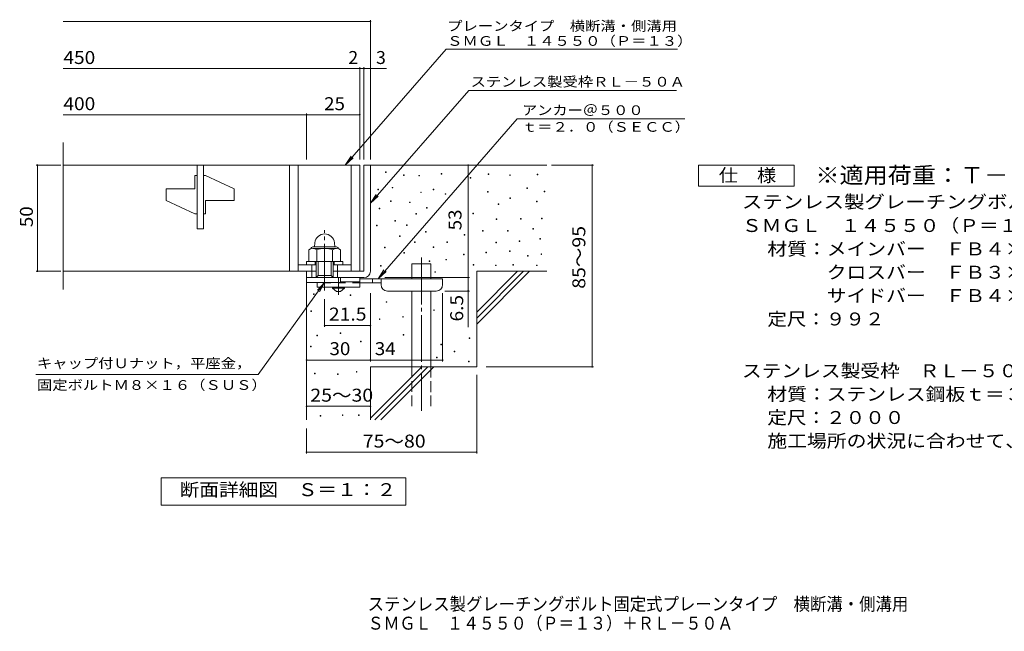
# Model space of a CAD drawing. Units: millimetres. Extents: x -1660 to 1841, y -1374 to 1236.
# Drawn here: x -1660 to 656, y -1374 to 65 of the extents above; entities that cross this region are included whole.
import ezdxf

# ---------------------------------------------------------------- set-up
doc = ezdxf.new("R2010")
doc.units = ezdxf.units.MM
doc.header["$LTSCALE"] = 10
for name, pattern in [('JWW_CENTER1', [6.773333, 4.233333, -0.846667, 0.846667, -0.846667]), ('JWW_CENTER2', [13.546667, 11.006667, -0.846667, 0.846667, -0.846667]), ('JWW_DASHED2', [3.386667, 1.693333, -1.693333]), ('JWW_DASHED3', [3.386667, 2.54, -0.846667])]:
    doc.linetypes.add(name, pattern=pattern)
for name, color, linetype in [('D-0', 7, 'Continuous'), ('D-1', 7, 'Continuous'), ('D-2', 7, 'Continuous'), ('D-4', 7, 'Continuous'), ('D-5', 7, 'Continuous'), ('D-6', 7, 'Continuous'), ('D-9', 7, 'Continuous'), ('F-5ﾚｲﾔ', 7, 'Continuous')]:
    doc.layers.add(name, color=color, linetype=linetype)
doc.styles.add('ＭＳ ゴシック', font='txt', dxfattribs={"height": 1})

msp = doc.modelspace()

# ---------------------------------------------------------------- linework, layer by layer
at = {"layer": 'D-0', "color": 7, "linetype": 'Continuous', "lineweight": 9}
for p, q in [((-799.2, -294.6), (-799.2, -293.1)), ((-799.2, -293.1), (-797.7, -293.1)), ((-797.7, -294.6), (-799.2, -294.6)), ((-797.7, -293.1), (-797.7, -294.6)), ((-757, -301.2), (-757, -299.7)), ((-757, -299.7), (-755.5, -299.7)), ((-755.5, -299.7), (-755.5, -301.2)), ((-668.2, -298.6), (-668.2, -297.1)), ((-668.2, -297.1), (-666.7, -297.1)), ((-666.7, -298.6), (-668.2, -298.6)), ((-666.7, -297.1), (-666.7, -298.6)), ((-558.1, -299.1), (-558.1, -297.6)), ((-558.1, -297.6), (-556.6, -297.6)), ((-556.6, -299.1), (-558.1, -299.1)), ((-556.6, -297.6), (-556.6, -299.1)), ((-507.3, -301.8), (-507.3, -300.3)), ((-507.3, -300.3), (-505.8, -300.3)), ((-505.8, -300.3), (-505.8, -301.8)), ((-442.3, -299.8), (-442.3, -298.3)), ((-442.3, -298.3), (-440.8, -298.3)), ((-440.8, -299.8), (-442.3, -299.8)), ((-440.8, -298.3), (-440.8, -299.8)), ((-755.5, -301.2), (-757, -301.2)), ((-720.9, -302.7), (-720.9, -301.2)), ((-720.9, -301.2), (-719.4, -301.2)), ((-719.4, -302.7), (-720.9, -302.7)), ((-719.4, -301.2), (-719.4, -302.7)), ((-600, -307.9), (-600, -306.4)), ((-600, -306.4), (-598.5, -306.4)), ((-598.5, -307.9), (-600, -307.9)), ((-598.5, -306.4), (-598.5, -307.9)), ((-505.8, -301.8), (-507.3, -301.8)), ((-817.2, -334.9), (-817.2, -333.4)), ((-817.2, -333.4), (-815.7, -333.4)), ((-815.7, -334.9), (-817.2, -334.9)), ((-815.7, -333.4), (-815.7, -334.9)), ((-783.6, -330.9), (-783.6, -329.4)), ((-783.6, -329.4), (-782.1, -329.4)), ((-782.1, -330.9), (-783.6, -330.9)), ((-782.1, -329.4), (-782.1, -330.9)), ((-716.6, -341.9), (-716.6, -340.4)), ((-716.6, -340.4), (-715.1, -340.4)), ((-715.1, -341.9), (-716.6, -341.9)), ((-715.1, -340.4), (-715.1, -341.9)), ((-687.3, -334.9), (-687.3, -333.4)), ((-687.3, -333.4), (-685.8, -333.4)), ((-685.8, -334.9), (-687.3, -334.9)), ((-685.8, -333.4), (-685.8, -334.9)), ((-658.8, -345.8), (-658.8, -344.3)), ((-658.8, -344.3), (-657.3, -344.3)), ((-657.3, -345.8), (-658.8, -345.8)), ((-657.3, -344.3), (-657.3, -345.8)), ((-559.4, -341), (-559.4, -339.5)), ((-559.4, -339.5), (-557.9, -339.5)), ((-557.9, -341), (-559.4, -341)), ((-557.9, -339.5), (-557.9, -341)), ((-466.7, -332.2), (-466.7, -330.7)), ((-466.7, -330.7), (-465.2, -330.7)), ((-465.2, -332.2), (-466.7, -332.2)), ((-465.2, -330.7), (-465.2, -332.2)), ((-426.1, -339.9), (-426.1, -338.4)), ((-426.1, -338.4), (-424.6, -338.4)), ((-424.6, -339.9), (-426.1, -339.9)), ((-424.6, -338.4), (-424.6, -339.9)), ((-787.8, -362.8), (-787.8, -361.3)), ((-787.8, -361.3), (-786.3, -361.3)), ((-786.3, -362.8), (-787.8, -362.8)), ((-786.3, -361.3), (-786.3, -362.8)), ((-742.6, -365.4), (-742.6, -363.9)), ((-742.6, -363.9), (-741.1, -363.9)), ((-741.1, -365.4), (-742.6, -365.4)), ((-741.1, -363.9), (-741.1, -365.4)), ((-534.4, -370.1), (-534.4, -368.6)), ((-534.4, -368.6), (-532.9, -368.6)), ((-532.9, -370.1), (-534.4, -370.1)), ((-532.9, -368.6), (-532.9, -370.1)), ((-506.6, -355.9), (-506.6, -354.4)), ((-506.6, -354.4), (-505.1, -354.4)), ((-505.1, -355.9), (-506.6, -355.9)), ((-505.1, -354.4), (-505.1, -355.9)), ((-444.4, -363.4), (-444.4, -361.9)), ((-444.4, -361.9), (-442.9, -361.9)), ((-442.9, -363.4), (-444.4, -363.4)), ((-442.9, -361.9), (-442.9, -363.4)), ((-813.9, -380.2), (-813.9, -378.7)), ((-813.9, -378.7), (-812.4, -378.7)), ((-812.4, -380.2), (-813.9, -380.2)), ((-812.4, -378.7), (-812.4, -380.2)), ((-727.9, -392.4), (-727.9, -390.9)), ((-727.9, -390.9), (-726.4, -390.9)), ((-726.4, -392.4), (-727.9, -392.4)), ((-726.4, -390.9), (-726.4, -392.4)), ((-703.2, -378.3), (-703.2, -376.8)), ((-703.2, -376.8), (-701.7, -376.8)), ((-701.7, -378.3), (-703.2, -378.3)), ((-701.7, -376.8), (-701.7, -378.3)), ((-593.9, -391.8), (-593.9, -390.3)), ((-593.9, -390.3), (-592.4, -390.3)), ((-592.4, -391.8), (-593.9, -391.8)), ((-592.4, -390.3), (-592.4, -391.8)), ((-777.5, -408.8), (-777.5, -407.3)), ((-777.5, -407.3), (-776, -407.3)), ((-776, -408.8), (-777.5, -408.8)), ((-776, -407.3), (-776, -408.8)), ((-539.1, -405.3), (-539.1, -403.8)), ((-539.1, -403.8), (-537.6, -403.8)), ((-537.6, -405.3), (-539.1, -405.3)), ((-537.6, -403.8), (-537.6, -405.3)), ((-481.6, -404), (-481.6, -402.5)), ((-481.6, -402.5), (-480.1, -402.5)), ((-480.1, -404), (-481.6, -404)), ((-480.1, -402.5), (-480.1, -404)), ((-432.2, -403.3), (-432.2, -401.8)), ((-432.2, -401.8), (-430.7, -401.8)), ((-430.7, -403.3), (-432.2, -403.3)), ((-430.7, -401.8), (-430.7, -403.3)), ((-820.8, -419.6), (-820.8, -418.1)), ((-820.8, -418.1), (-819.3, -418.1)), ((-819.3, -419.6), (-820.8, -419.6)), ((-819.3, -418.1), (-819.3, -419.6)), ((-750, -418.9), (-750, -417.4)), ((-750, -417.4), (-748.5, -417.4)), ((-748.5, -418.9), (-750, -418.9)), ((-748.5, -417.4), (-748.5, -418.9)), ((-705.1, -435.1), (-705.1, -433.6)), ((-705.1, -433.6), (-703.6, -433.6)), ((-703.6, -435.1), (-705.1, -435.1)), ((-703.6, -433.6), (-703.6, -435.1)), ((-571.5, -432.3), (-571.5, -430.8)), ((-571.5, -430.8), (-570, -430.8)), ((-570, -432.3), (-571.5, -432.3)), ((-570, -430.8), (-570, -432.3)), ((-512.2, -432.3), (-512.2, -430.8)), ((-512.2, -430.8), (-510.7, -430.8)), ((-510.7, -432.3), (-512.2, -432.3)), ((-510.7, -430.8), (-510.7, -432.3)), ((-452.9, -428.1), (-452.9, -426.6)), ((-452.9, -426.6), (-451.4, -426.6)), ((-451.4, -428.1), (-452.9, -428.1)), ((-451.4, -426.6), (-451.4, -428.1)), ((-766.3, -445.2), (-766.3, -443.7)), ((-766.3, -443.7), (-764.8, -443.7)), ((-764.8, -445.2), (-766.3, -445.2)), ((-764.8, -443.7), (-764.8, -445.2)), ((-731.2, -458.9), (-731.2, -457.4)), ((-731.2, -457.4), (-729.7, -457.4)), ((-729.7, -458.9), (-731.2, -458.9)), ((-729.7, -457.4), (-729.7, -458.9)), ((-654.9, -458.9), (-654.9, -457.4)), ((-654.9, -457.4), (-653.4, -457.4)), ((-653.4, -458.9), (-654.9, -458.9)), ((-653.4, -457.4), (-653.4, -458.9)), ((-614.2, -441.9), (-614.2, -440.4)), ((-614.2, -440.4), (-612.7, -440.4)), ((-612.7, -441.9), (-614.2, -441.9)), ((-612.7, -440.4), (-612.7, -441.9)), ((-539.7, -459.8), (-539.7, -458.3)), ((-539.7, -458.3), (-538.3, -458.3)), ((-538.3, -459.8), (-539.7, -459.8)), ((-538.3, -458.3), (-538.3, -459.8)), ((-484.6, -457.1), (-484.6, -455.6)), ((-484.6, -455.6), (-483.1, -455.6)), ((-483.1, -457.1), (-484.6, -457.1)), ((-483.1, -455.6), (-483.1, -457.1)), ((-436.3, -451.6), (-436.3, -450.1)), ((-436.3, -450.1), (-434.8, -450.1)), ((-434.8, -451.6), (-436.3, -451.6)), ((-434.8, -450.1), (-434.8, -451.6)), ((-801.7, -471.6), (-801.7, -470.1)), ((-801.7, -470.1), (-800.2, -470.1)), ((-800.2, -471.6), (-801.7, -471.6)), ((-800.2, -470.1), (-800.2, -471.6)), ((-756.3, -484), (-756.3, -482.5)), ((-756.3, -482.5), (-754.8, -482.5)), ((-754.8, -484), (-756.3, -484)), ((-754.8, -482.5), (-754.8, -484)), ((-687.1, -471), (-687.1, -469.5)), ((-687.1, -469.5), (-685.6, -469.5)), ((-685.6, -471), (-687.1, -471)), ((-685.6, -469.5), (-685.6, -471)), ((-563.2, -483.3), (-563.2, -481.8)), ((-563.2, -481.8), (-561.7, -481.8)), ((-561.7, -483.3), (-563.2, -483.3)), ((-561.7, -481.8), (-561.7, -483.3)), ((-508, -480.5), (-508, -479)), ((-508, -479), (-506.5, -479)), ((-506.5, -480.5), (-508, -480.5)), ((-506.5, -479), (-506.5, -480.5)), ((-433.6, -487.4), (-433.6, -485.9)), ((-433.6, -485.9), (-432.1, -485.9)), ((-432.1, -485.9), (-432.1, -487.4)), ((-696.6, -503.9), (-696.6, -502.4)), ((-696.6, -502.4), (-695.1, -502.4)), ((-695.1, -503.9), (-696.6, -503.9)), ((-695.1, -502.4), (-695.1, -503.9)), ((-657.7, -500.4), (-657.7, -498.9)), ((-657.7, -498.9), (-656.2, -498.9)), ((-656.2, -500.4), (-657.7, -500.4)), ((-656.2, -498.9), (-656.2, -500.4)), ((-615.7, -488.3), (-615.7, -486.8)), ((-615.7, -486.8), (-614.2, -486.8)), ((-614.2, -488.3), (-615.7, -488.3)), ((-614.2, -486.8), (-614.2, -488.3)), ((-465.1, -491.6), (-465.1, -490.1)), ((-465.1, -490.1), (-463.6, -490.1)), ((-463.6, -491.6), (-465.1, -491.6)), ((-463.6, -490.1), (-463.6, -491.6)), ((-432.1, -487.4), (-433.6, -487.4)), ((-811, -515.2), (-811, -513.7)), ((-811, -513.7), (-809.5, -513.7)), ((-809.5, -515.2), (-811, -515.2)), ((-809.5, -513.7), (-809.5, -515.2)), ((-683.3, -529.4), (-683.3, -527.9)), ((-683.3, -527.9), (-681.8, -527.9)), ((-681.8, -529.4), (-683.3, -529.4)), ((-681.8, -527.9), (-681.8, -529.4)), ((-592.9, -512.3), (-592.9, -510.8)), ((-592.9, -510.8), (-591.4, -510.8)), ((-591.4, -512.3), (-592.9, -512.3)), ((-591.4, -510.8), (-591.4, -512.3)), ((-540.9, -513.7), (-540.9, -512.2)), ((-540.9, -512.2), (-539.4, -512.2)), ((-539.4, -513.7), (-540.9, -513.7)), ((-539.4, -512.2), (-539.4, -513.7)), ((-499.9, -512.7), (-499.9, -511.2)), ((-499.9, -511.2), (-498.4, -511.2)), ((-498.4, -512.7), (-499.9, -512.7)), ((-498.4, -511.2), (-498.4, -512.7)), ((-444.1, -513.7), (-444.1, -512.2)), ((-444.1, -512.2), (-442.6, -512.2)), ((-442.6, -513.7), (-444.1, -513.7)), ((-442.6, -512.2), (-442.6, -513.7)), ((-968.4, -581.6), (-968.4, -580.1)), ((-968.4, -580.1), (-966.9, -580.1)), ((-966.9, -581.6), (-968.4, -581.6)), ((-966.9, -580.1), (-966.9, -581.6)), ((-882.3, -584.2), (-882.3, -582.7)), ((-882.3, -582.7), (-880.8, -582.7)), ((-880.8, -584.2), (-882.3, -584.2)), ((-880.8, -582.7), (-880.8, -584.2)), ((-797.9, -600), (-797.9, -598.5)), ((-797.9, -598.5), (-796.4, -598.5)), ((-796.4, -600), (-797.9, -600)), ((-796.4, -598.5), (-796.4, -600)), ((-974.6, -621.3), (-974.6, -619.8)), ((-974.6, -619.8), (-973.1, -619.8)), ((-973.1, -621.3), (-974.6, -621.3)), ((-973.1, -619.8), (-973.1, -621.3)), ((-686, -619.2), (-686, -617.7)), ((-686, -617.7), (-684.5, -617.7)), ((-684.5, -619.2), (-686, -619.2)), ((-684.5, -617.7), (-684.5, -619.2)), ((-813.8, -640.5), (-813.8, -639)), ((-813.8, -639), (-812.3, -639)), ((-812.3, -640.5), (-813.8, -640.5)), ((-812.3, -639), (-812.3, -640.5)), ((-758.9, -635.1), (-758.9, -633.6)), ((-758.9, -633.6), (-757.4, -633.6)), ((-757.4, -635.1), (-758.9, -635.1)), ((-757.4, -633.6), (-757.4, -635.1)), ((-960.6, -678.7), (-960.6, -677.2)), ((-960.6, -677.2), (-959.1, -677.2)), ((-959.1, -678.7), (-960.6, -678.7)), ((-959.1, -677.2), (-959.1, -678.7)), ((-905.7, -673.3), (-905.7, -671.8)), ((-905.7, -671.8), (-904.2, -671.8)), ((-904.2, -673.3), (-905.7, -673.3)), ((-904.2, -671.8), (-904.2, -673.3)), ((-858.1, -693.1), (-858.1, -691.6)), ((-858.1, -691.6), (-856.6, -691.6)), ((-856.6, -693.1), (-858.1, -693.1)), ((-856.6, -691.6), (-856.6, -693.1)), ((-757.4, -677), (-757.4, -675.5)), ((-757.4, -675.5), (-755.9, -675.5)), ((-755.9, -677), (-757.4, -677)), ((-755.9, -675.5), (-755.9, -677)), ((-602.2, -684.9), (-602.2, -683.4)), ((-602.2, -683.4), (-600.7, -683.4)), ((-600.7, -684.9), (-602.2, -684.9)), ((-600.7, -683.4), (-600.7, -684.9)), ((-976, -705), (-976, -703.5)), ((-976, -703.5), (-974.5, -703.5)), ((-974.5, -705), (-976, -705)), ((-974.5, -703.5), (-974.5, -705)), ((-669.1, -700), (-669.1, -698.5)), ((-669.1, -698.5), (-667.6, -698.5)), ((-667.6, -700), (-669.1, -700)), ((-667.6, -698.5), (-667.6, -700)), ((-637.8, -716.8), (-637.8, -715.3)), ((-637.8, -715.3), (-636.2, -715.3)), ((-636.2, -716.8), (-637.8, -716.8)), ((-636.2, -715.3), (-636.2, -716.8)), ((-679.5, -730.9), (-679.5, -729.4)), ((-679.5, -729.4), (-678, -729.4)), ((-678, -730.9), (-679.5, -730.9)), ((-678, -729.4), (-678, -730.9)), ((-604.3, -739.7), (-604.3, -738.2)), ((-604.3, -738.2), (-602.8, -738.2)), ((-602.8, -739.7), (-604.3, -739.7)), ((-602.8, -738.2), (-602.8, -739.7)), ((-867.9, -764.2), (-867.9, -762.7)), ((-867.9, -762.7), (-866.4, -762.7)), ((-866.4, -762.7), (-866.4, -764.2)), ((-966.1, -768.2), (-966.1, -766.7)), ((-966.1, -766.7), (-964.6, -766.7)), ((-964.6, -768.2), (-966.1, -768.2)), ((-964.6, -766.7), (-964.6, -768.2)), ((-912, -769.5), (-912, -768)), ((-912, -768), (-910.5, -768)), ((-910.5, -769.5), (-912, -769.5)), ((-910.5, -768), (-910.5, -769.5)), ((-866.4, -764.2), (-867.9, -764.2)), ((-952.6, -867.7), (-952.6, -866.2)), ((-952.6, -866.2), (-951.1, -866.2)), ((-951.1, -867.7), (-952.6, -867.7)), ((-951.1, -866.2), (-951.1, -867.7)), ((-900.8, -866.2), (-900.8, -864.7)), ((-900.8, -864.7), (-899.3, -864.7)), ((-899.3, -866.2), (-900.8, -866.2)), ((-899.3, -864.7), (-899.3, -866.2)), ((-862.8, -866.2), (-862.8, -864.7)), ((-862.8, -864.7), (-861.3, -864.7)), ((-861.3, -866.2), (-862.8, -866.2)), ((-861.3, -864.7), (-861.3, -866.2))]:
    msp.add_line(p, q, dxfattribs=at)
at = {"layer": 'D-0', "color": 2, "linetype": 'Continuous', "lineweight": 9}
for p, q in [((-965.3, -459.9), (-966.2, -469.5)), ((-919.5, -459.9), (-918.7, -469.5)), ((-979.9, -476.3), (-979.9, -503.9)), ((-969.9, -469.5), (-914.9, -469.5)), ((-969.5, -473.4), (-915, -473.4)), ((-961.2, -476.3), (-961.2, -503.9)), ((-923.6, -476.3), (-923.6, -503.9)), ((-904.9, -476.3), (-904.9, -503.9)), ((-979.9, -503.9), (-904.9, -503.9))]:
    msp.add_line(p, q, dxfattribs=at)
for centre, radius, start, end in [((-942.4, -461.9), 23, 5, 175), ((-970.5, -489.8), 16.5, 55.2795, 124.7207), ((-969.9, -474), 4.5, 90, 178.1913), ((-942.4, -535.5), 62.1, 72.4123, 107.5879), ((-914.3, -489.9), 16.5, 55.4419, 124.558), ((-914.9, -474), 4.5, 1.8087, 90)]:
    msp.add_arc(centre, radius, start, end, dxfattribs=at)
at = {"layer": 'D-1', "color": 2, "linetype": 'Continuous', "lineweight": 9}
for p, q in [((-849.9, -276.9), (-849.9, -526.9)), ((-849.9, -276.9), (-834.9, -276.9)), ((-834.9, -276.9), (-834.9, -526.9)), ((-984.9, -511.9), (-984.9, -503.9)), ((-984.9, -503.9), (-899.9, -503.9)), ((-964.9, -511.9), (-964.9, -503.9)), ((-962.4, -541.9), (-962.4, -503.9)), ((-957.4, -536.9), (-957.4, -503.9)), ((-927.4, -536.9), (-927.4, -503.9)), ((-922.4, -541.9), (-922.4, -503.9)), ((-919.9, -511.9), (-919.9, -503.9)), ((-899.9, -511.9), (-899.9, -503.9)), ((-984.9, -553.4), (-984.9, -526.9)), ((-972.4, -541.9), (-972.4, -511.9)), ((-922.4, -526.9), (-849.9, -526.9)), ((-912.4, -541.9), (-912.4, -511.9)), ((-984.9, -541.9), (-849.9, -541.9)), ((-904.9, -553.4), (-984.9, -553.4)), ((-962.4, -541.9), (-957.4, -536.9)), ((-957.4, -536.9), (-927.4, -536.9)), ((-927.4, -536.9), (-922.4, -541.9)), ((-904.9, -553.4), (-904.9, -541.9))]:
    msp.add_line(p, q, dxfattribs=at)
at = {"layer": 'D-1', "color": 2, "linetype": 'JWW_CENTER2', "lineweight": 9}
msp.add_line((-942.4, -572.3), (-942.4, -430.3), dxfattribs=at)
at = {"layer": 'D-1', "color": 2, "linetype": 'Continuous', "lineweight": 9}
msp.add_arc((-849.9, -526.9), 15, 270, 0, dxfattribs=at)
at = {"layer": 'D-2', "color": 3, "linetype": 'Continuous', "lineweight": 9}
for p, q in [((-1557.6, -570.1), (-1557.6, -223.8)), ((-1557.6, -276.9), (-859.9, -276.9)), ((-1242.4, -426.9), (-1242.4, -276.9)), ((-1227.4, -276.9), (-1227.4, -426.9)), ((-1024.9, -276.9), (-1024.9, -526.9)), ((-1004.9, -276.9), (-1004.9, -526.9)), ((-879.9, -276.9), (-879.9, -526.9)), ((-859.9, -276.9), (-859.9, -526.9)), ((-1242.4, -301.9), (-1247.4, -301.9)), ((-1247.4, -333.1), (-1247.4, -301.9)), ((-1222.4, -301.9), (-1227.4, -301.9)), ((-1222.4, -301.9), (-1154.9, -333.1)), ((-1247.4, -333.1), (-1314.9, -333.1)), ((-1314.9, -360.6), (-1314.9, -333.1)), ((-1154.9, -360.6), (-1154.9, -333.1)), ((-1314.9, -360.6), (-1247.4, -391.9)), ((-1222.4, -360.6), (-1222.4, -391.9)), ((-1154.9, -360.6), (-1222.4, -360.6)), ((-1247.4, -391.9), (-1242.4, -391.9)), ((-1227.4, -391.9), (-1222.4, -391.9)), ((-1242.4, -426.9), (-1227.4, -426.9)), ((-962.4, -526.9), (-1557.6, -526.9)), ((-1004.9, -511.9), (-962.4, -511.9)), ((-922.4, -511.9), (-879.9, -511.9))]:
    msp.add_line(p, q, dxfattribs=at)
at = {"layer": 'D-4', "color": 7, "linetype": 'Continuous', "lineweight": 9}
for p, q in [((-1557.6, 61), (-834.9, 61)), ((-834.9, -263.9), (-834.9, 64)), ((-1557.6, -49.7), (-859.9, -49.7)), ((-859.9, -263.9), (-859.9, -46.7)), ((-859.9, -49.7), (-854.9, -49.7)), ((-854.9, -49.7), (-797.2, -49.7)), ((-849.9, -263.9), (-849.9, -46.7)), ((-1557.6, -158.5), (-984.9, -158.5)), ((-984.9, -263.9), (-984.9, -155.5)), ((-984.9, -158.5), (-859.9, -158.5)), ((-1562.9, -276.9), (-1621, -276.9)), ((-1618, -526.9), (-1618, -276.9)), ((-604.9, -541.9), (-604.9, -276.9)), ((-408.9, -276.9), (-310.2, -276.9)), ((-313.2, -751.9), (-313.2, -276.9)), ((-1562.9, -526.9), (-1621, -526.9)), ((-800.9, -541.9), (-601.9, -541.9)), ((-604.9, -541.9), (-604.9, -658.6)), ((-834.9, -739), (-834.9, -578.4)), ((-664.9, -739), (-664.9, -578.4)), ((-601.9, -573.4), (-659.9, -573.4)), ((-942.4, -657.7), (-942.4, -592.3)), ((-834.9, -654.7), (-942.4, -654.7)), ((-984.9, -736), (-834.9, -736)), ((-834.9, -736), (-664.9, -736)), ((-562.7, -751.9), (-310.2, -751.9)), ((-584.9, -770.7), (-584.9, -955.6)), ((-984.9, -844.7), (-834.9, -844.7)), ((-984.9, -897.1), (-984.9, -955.6)), ((-984.9, -952.6), (-584.9, -952.6))]:
    msp.add_line(p, q, dxfattribs=at)
at = {"layer": 'D-4', "color": 7, "linetype": 'Continuous', "lineweight": 9, "const_width": 2}
for points in [[(-833.9, 61, 0.414214), (-834.9, 62, 0.414214), (-835.9, 61, 0.414214), (-834.9, 60, 0.414214)], [(-858.9, -49.7, 0.414214), (-859.9, -48.7, 0.414214), (-860.9, -49.7, 0.414214), (-859.9, -50.7, 0.414214)], [(-848.9, -49.7, 0.414214), (-849.9, -48.7, 0.414214), (-850.9, -49.7, 0.414214), (-849.9, -50.7, 0.414214)], [(-833.9, -49.7, 0.414214), (-834.9, -48.7, 0.414214), (-835.9, -49.7, 0.414214), (-834.9, -50.7, 0.414214)], [(-983.9, -158.5, 0.414214), (-984.9, -157.5, 0.414214), (-985.9, -158.5, 0.414214), (-984.9, -159.5, 0.414214)], [(-858.9, -158.5, 0.414214), (-859.9, -157.5, 0.414214), (-860.9, -158.5, 0.414214), (-859.9, -159.5, 0.414214)], [(-1617, -276.9, 0.414214), (-1618, -275.9, 0.414214), (-1619, -276.9, 0.414214), (-1618, -277.9, 0.414214)], [(-603.9, -276.9, 0.414214), (-604.9, -275.9, 0.414214), (-605.9, -276.9, 0.414214), (-604.9, -277.9, 0.414214)], [(-312.2, -276.9, 0.414214), (-313.2, -275.9, 0.414214), (-314.2, -276.9, 0.414214), (-313.2, -277.9, 0.414214)], [(-1617, -526.9, 0.414214), (-1618, -525.9, 0.414214), (-1619, -526.9, 0.414214), (-1618, -527.9, 0.414214)], [(-603.9, -541.9, 0.414214), (-604.9, -540.9, 0.414214), (-605.9, -541.9, 0.414214), (-604.9, -542.9, 0.414214)], [(-603.9, -573.4, 0.414214), (-604.9, -572.4, 0.414214), (-605.9, -573.4, 0.414214), (-604.9, -574.4, 0.414214)], [(-941.4, -654.7, 0.414214), (-942.4, -653.7, 0.414214), (-943.4, -654.7, 0.414214), (-942.4, -655.7, 0.414214)], [(-833.9, -654.7, 0.414214), (-834.9, -653.7, 0.414214), (-835.9, -654.7, 0.414214), (-834.9, -655.7, 0.414214)], [(-983.9, -736, 0.414214), (-984.9, -735, 0.414214), (-985.9, -736, 0.414214), (-984.9, -737, 0.414214)], [(-833.9, -736, 0.414214), (-834.9, -735, 0.414214), (-835.9, -736, 0.414214), (-834.9, -737, 0.414214)], [(-663.9, -736, 0.414214), (-664.9, -735, 0.414214), (-665.9, -736, 0.414214), (-664.9, -737, 0.414214)], [(-312.2, -751.9, 0.414214), (-313.2, -750.9, 0.414214), (-314.2, -751.9, 0.414214), (-313.2, -752.9, 0.414214)], [(-983.9, -844.7, 0.414214), (-984.9, -843.7, 0.414214), (-985.9, -844.7, 0.414214), (-984.9, -845.7, 0.414214)], [(-833.9, -844.7, 0.414214), (-834.9, -843.7, 0.414214), (-835.9, -844.7, 0.414214), (-834.9, -845.7, 0.414214)], [(-983.9, -952.6, 0.414214), (-984.9, -951.6, 0.414214), (-985.9, -952.6, 0.414214), (-984.9, -953.6, 0.414214)], [(-583.9, -952.6, 0.414214), (-584.9, -951.6, 0.414214), (-585.9, -952.6, 0.414214), (-584.9, -953.6, 0.414214)]]:
    msp.add_lwpolyline(points, format="xyb", close=True, dxfattribs=at)
at = {"layer": 'D-5', "color": 7, "linetype": 'Continuous', "lineweight": 9}
for p, q in [((-656.7, -4.1), (-894.1, -276.9)), ((-656.7, -4.1), (-112.3, -4.1)), ((-603.6, -101.3), (-834.9, -367)), ((-603.6, -101.3), (-115.3, -101.3)), ((-816.8, -544.4), (-489.3, -168.1)), ((-95.5, -168.1), (-489.3, -168.1)), ((-894.1, -276.9), (-880.3, -256.1)), ((-894.1, -276.9), (-875.4, -260.3)), ((-63.2, -326.9), (-63.2, -276.9)), ((-63.2, -276.9), (161.8, -276.9)), ((161.8, -276.9), (161.8, -326.9)), ((-834.9, -367), (-821.1, -346.2)), ((161.8, -326.9), (-63.2, -326.9)), ((-834.9, -367), (-816.2, -350.4)), ((-816.8, -544.4), (-803, -523.6)), ((-816.8, -544.4), (-798, -527.8)), ((-1099.1, -769.6), (-942.4, -553.4)), ((-942.4, -553.4), (-959.6, -571.5)), ((-942.4, -553.4), (-954.3, -575.4)), ((-1099.1, -769.6), (-1622, -769.6)), ((-1326.9, -1077.8), (-1326.9, -1012.8)), ((-1326.9, -1012.8), (-751.9, -1012.8)), ((-1326.9, -1077.8), (-1326.9, -1012.8)), ((-1326.9, -1012.8), (-751.9, -1012.8)), ((-751.9, -1012.8), (-751.9, -1077.8)), ((-751.9, -1012.8), (-751.9, -1077.8)), ((-751.9, -1077.8), (-1326.9, -1077.8)), ((-751.9, -1077.8), (-1326.9, -1077.8))]:
    msp.add_line(p, q, dxfattribs=at)
at = {"layer": 'D-6', "color": 6, "linetype": 'Continuous', "lineweight": 5}
for p, q in [((-834.9, -276.9), (-419.9, -276.9)), ((-737.4, -509.4), (-692.4, -509.4)), ((-737.4, -544.4), (-737.4, -509.4)), ((-692.4, -544.4), (-692.4, -509.4)), ((-584.9, -526.9), (-419.9, -526.9)), ((-584.9, -526.9), (-584.9, -751.9)), ((-584.9, -622.9), (-488.9, -526.9)), ((-584.9, -637), (-474.7, -526.9)), ((-584.9, -651.2), (-460.6, -526.9)), ((-984.9, -541.9), (-984.9, -876.9)), ((-737.4, -751.9), (-737.4, -573.4)), ((-692.4, -751.9), (-692.4, -573.4)), ((-834.9, -751.9), (-834.9, -876.9)), ((-834.9, -751.9), (-584.9, -751.9)), ((-834.9, -872.9), (-713.9, -751.9)), ((-824.8, -876.9), (-699.8, -751.9)), ((-810.6, -876.9), (-685.6, -751.9))]:
    msp.add_line(p, q, dxfattribs=at)
at = {"layer": 'D-6', "color": 6, "linetype": 'JWW_CENTER2', "lineweight": 5}
msp.add_line((-714.9, -494.7), (-714.9, -855.6), dxfattribs=at)
at = {"layer": 'D-6', "color": 6, "linetype": 'JWW_DASHED3', "lineweight": 5}
for p, q in [((-737.4, -844.8), (-737.4, -751.9)), ((-692.4, -751.9), (-692.4, -844.8))]:
    msp.add_line(p, q, dxfattribs=at)
at = {"layer": 'D-9', "color": 3, "linetype": 'Continuous', "lineweight": 9}
for p, q in [((-859.9, -541.9), (-959.9, -541.9)), ((-959.9, -553.4), (-959.9, -564.4)), ((-859.9, -551.9), (-904.9, -551.9)), ((-859.9, -541.9), (-859.9, -564.4)), ((-859.9, -564.4), (-959.9, -564.4))]:
    msp.add_line(p, q, dxfattribs=at)
at = {"layer": 'D-9', "color": 3, "linetype": 'JWW_DASHED2', "lineweight": 9}
msp.add_line((-859.9, -554.4), (-959.9, -554.4), dxfattribs=at)
at = {"layer": 'D-9', "color": 4, "linetype": 'JWW_CENTER1', "lineweight": 9}
msp.add_line((-909.9, -582.1), (-909.9, -541.9), dxfattribs=at)
at = {"layer": 'D-9', "color": 4, "linetype": 'Continuous', "lineweight": 9}
for p, q in [((-664.9, -544.4), (-859.9, -544.4)), ((-809.9, -554.4), (-859.9, -554.4)), ((-829.9, -554.4), (-829.9, -544.4)), ((-809.9, -558.4), (-809.9, -544.4)), ((-664.9, -558.4), (-664.9, -544.4)), ((-794.9, -573.4), (-679.9, -573.4))]:
    msp.add_line(p, q, dxfattribs=at)
at = {"layer": 'D-9', "color": 2, "linetype": 'Continuous', "lineweight": 9}
for p, q in [((-923.6, -566.9), (-923.6, -564.4)), ((-923.6, -566.9), (-914.9, -574.4)), ((-923.6, -566.9), (-896.1, -566.9)), ((-914.9, -574.4), (-904.9, -574.4)), ((-904.9, -574.4), (-896.1, -566.9)), ((-896.1, -566.9), (-896.1, -564.4))]:
    msp.add_line(p, q, dxfattribs=at)
at = {"layer": 'D-9', "color": 4, "linetype": 'Continuous', "lineweight": 9}
for centre, start, end in [((-794.9, -558.4), 180, 270), ((-679.9, -558.4), 270, 0)]:
    msp.add_arc(centre, 15, start, end, dxfattribs=at)

# ---------------------------------------------------------------- texts
at = {"layer": 'D-4', "color": 2, "linetype": 'Continuous', "lineweight": 9, "style": 'ＭＳ ゴシック'}
for s, width, p in [('450', 1.083333, (-1556.9, -39.1)), ('400', 1.083333, (-1556.9, -147.8)), ('25', 1.0625, (-943.7, -147.8)), ('30', 1.0625, (-931.1, -724.3)), ('34', 1.0625, (-824.5, -724.3)), ('25～30', 1.104167, (-976.2, -833.8)), ('75～80', 1.104167, (-852.8, -941.9))]:
    msp.add_text(s, height=30.48, dxfattribs=dict(at, width=width)).set_placement(p)
for s, p in [('2', (-886.7, -39.1)), ('3', (-821.6, -39.1))]:
    msp.add_text(s, height=30.5, dxfattribs=at).set_placement(p)
for s, width, p in [('50', 1.0625, (-1628.6, -423.1)), ('85～95', 1.104167, (-329.4, -568.1)), ('6.5', 1.083333, (-616.6, -645.1))]:
    msp.add_text(s, height=30.48, rotation=90, dxfattribs=dict(at, width=width)).set_placement(p)
at = {"layer": 'D-4', "color": 2, "linetype": 'Continuous', "lineweight": 211, "style": 'ＭＳ ゴシック', "width": 1.0625}
msp.add_text('53', height=30.48, rotation=90, dxfattribs=at).set_placement((-620.6, -430.6))
at = {"layer": 'D-4', "color": 2, "linetype": 'Continuous', "lineweight": 211, "style": 'ＭＳ ゴシック', "width": 1.09375}
msp.add_text('21.5', height=30.48, dxfattribs=at).set_placement((-932.4, -643))
at = {"layer": 'D-5', "color": 7, "linetype": 'Continuous', "lineweight": 9, "style": 'ＭＳ ゴシック'}
for s, width, p in [('プレーンタイプ\u3000横断溝・側溝用', 1.155556, (-654.3, 39)), ('ＳＭＧＬ\u3000１４５５０（Ｐ＝１３）', 1.15625, (-654.3, 3.7)), ('アンカー＠５００', 1.145833, (-478.3, -159.2)), ('ｔ＝２．０（ＳＥＣＣ）', 1.151515, (-478.3, -198.6)), ('キャップ付Ｕナット，平座金，', 1.154762, (-1619.1, -754.9)), ('固定ボルトＭ８×１６（ＳＵＳ）', 1.155556, (-1619.1, -806))]:
    msp.add_text(s, height=22.86, dxfattribs=dict(at, width=width)).set_placement(p)
at = {"layer": 'D-5', "color": 7, "linetype": 'Continuous', "lineweight": 9, "style": 'ＭＳ ゴシック', "width": 1.154762}
msp.add_text('ステンレス製受枠ＲＬ－５０Ａ', height=22.86, rotation=359.9999, dxfattribs=at).set_placement((-599.2, -92.3))
at = {"layer": 'D-5', "color": 3, "linetype": 'Continuous', "lineweight": 9, "style": 'ＭＳ ゴシック', "width": 1.09}
msp.add_text('※適用荷重：Ｔ－２０', height=38.1, dxfattribs=at).set_placement((211.8, -319.8))
at = {"layer": 'D-5', "color": 2, "linetype": 'Continuous', "lineweight": 9, "style": 'ＭＳ ゴシック'}
for s, width, p in [('仕\u3000様', 1.083333, (-15.7, -316.3)), ('ステンレス製グレーチング^Jボルト固定式^Jプレーンタイプ\u3000横断溝・側溝用', 1.155303, (38.9, -378.8)), ('ＳＭＧＬ\u3000１４５５０（Ｐ＝１３）', 1.117188, (38.9, -434.5)), ('材質：メインバー\u3000ＦＢ４×５０（ＳＵＳ３０４）', 1.119565, (98.6, -489.5)), ('\u3000\u3000\u3000クロスバー\u3000ＦＢ３×３０（ＳＵＳ３０４）', 1.119565, (98.6, -544.5)), ('\u3000\u3000\u3000サイドバー\u3000ＦＢ４×５０（ＳＵＳ３０４）', 1.119565, (98.6, -599.5)), ('定尺：９９２', 1.104167, (98.6, -654.5)), ('ステンレス製受枠\u3000ＲＬ－５０Ａ', 1.116667, (38.9, -776.4)), ('材質：ステンレス鋼板ｔ＝３．０（ＳＵＳ３０４）', 1.119565, (98.6, -831.4)), ('定尺：２０００', 1.107143, (98.6, -886.4)), ('施工場所の状況に合わせて、アンカーをプライヤー等で折り曲げてご使用ください。', 1.121711, (98.6, -941.4)), ('断面詳細図\u3000Ｓ＝１：２', 1.113636, (-1283.5, -1056.2))]:
    msp.add_text(s, height=30.48, dxfattribs=dict(at, width=width)).set_placement(p)
at = {"layer": 'F-5ﾚｲﾔ', "color": 2, "linetype": 'Continuous', "lineweight": 9, "style": 'ＭＳ ゴシック'}
for s, width, p in [('ステンレス製グレーチング^Jボルト固定式^Jプレーンタイプ\u3000横断溝・側溝用', 0.926515, (-841.2, -1325.3)), ('ＳＭＧＬ\u3000１４５５０（Ｐ＝１３）＋ＲＬ－５０Ａ', 0.898913, (-841.2, -1370.4))]:
    msp.add_text(s, height=30.48, dxfattribs=dict(at, width=width)).set_placement(p)

doc.saveas('drawing.dxf')
